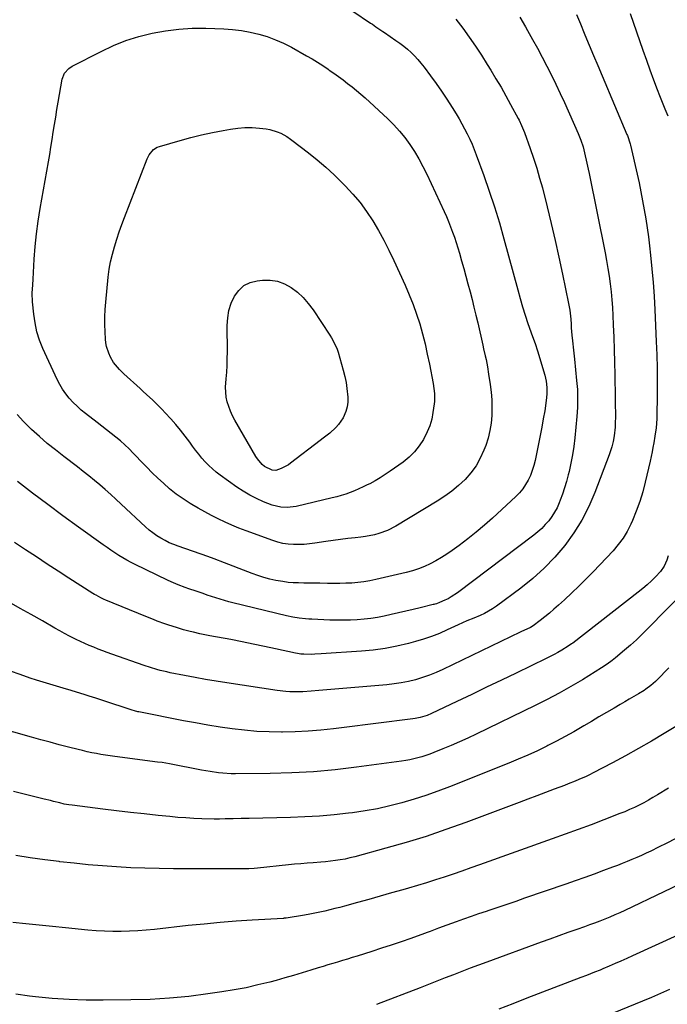
# Model space of a CAD drawing. Units: inches. Extents: x 1885574 to 1890291, y 459061 to 464425.
# Drawn here: x 1886917 to 1887265, y 460035 to 460564 of the extents above; entities that cross this region are included whole.
import ezdxf

# ---------------------------------------------------------------- set-up
doc = ezdxf.new("R2010")
doc.units = ezdxf.units.IN
doc.header["$MEASUREMENT"] = 0
doc.layers.add('7', color=7, linetype='Continuous')
doc.layers.add('8', color=7, linetype='Continuous')

msp = doc.modelspace()

# ---------------------------------------------------------------- linework, layer by layer
at = {"layer": '7', "color": 18}
for points in [[(1887095.89, 460568.19, 1862), (1887105.53, 460561.72, 1862), (1887106.47, 460561.09, 1862), (1887108.35, 460559.83, 1862), (1887112.11, 460557.3, 1862), (1887113.05, 460556.66, 1862), (1887119.08, 460552.48, 1862), (1887121.2, 460550.95, 1862), (1887123.27, 460549.35, 1862), (1887125.27, 460547.67, 1862), (1887127.22, 460545.93, 1862), (1887129.08, 460544.09, 1862), (1887130.88, 460542.2, 1862), (1887132.57, 460540.21, 1862), (1887134.19, 460538.15, 1862), (1887137.7, 460533.45, 1862), (1887140.72, 460529.3, 1862), (1887143.67, 460525.1, 1862), (1887146.5, 460520.82, 1862), (1887149.26, 460516.49, 1862), (1887151.43, 460512.99, 1862), (1887153.01, 460510.36, 1862), (1887154.54, 460507.69, 1862), (1887156, 460504.99, 1862), (1887157.42, 460502.26, 1862), (1887158.75, 460499.48, 1862), (1887160.01, 460496.68, 1862), (1887161.18, 460493.84, 1862), (1887162.28, 460490.97, 1862), (1887166.31, 460479.94, 1862), (1887169.27, 460471.51, 1862), (1887172.08, 460463.02, 1862), (1887174.68, 460454.47, 1862), (1887177.13, 460445.87, 1862), (1887184.58, 460418.41, 1862), (1887185.86, 460413.87, 1862), (1887187.19, 460409.36, 1862), (1887188.6, 460404.86, 1862), (1887190.06, 460400.39, 1862), (1887192.43, 460393.38, 1862), (1887193.85, 460389.58, 1862), (1887195.21, 460385.75, 1862), (1887199.1, 460372.7, 1862), (1887199.89, 460369.35, 1862), (1887200.26, 460365.94, 1862), (1887200.25, 460362.49, 1862), (1887199.89, 460359.07, 1862), (1887199.02, 460353.58, 1862), (1887198.28, 460349.14, 1862), (1887197.5, 460344.7, 1862), (1887196.65, 460340.28, 1862), (1887195.75, 460335.86, 1862), (1887193.83, 460326.75, 1862), (1887193.15, 460324.05, 1862), (1887192.34, 460321.4, 1862), (1887191.33, 460318.83, 1862), (1887190.18, 460316.29, 1862), (1887188.81, 460313.89, 1862), (1887187.28, 460311.6, 1862), (1887185.51, 460309.5, 1862), (1887183.58, 460307.52, 1862), (1887170.94, 460295.87, 1862), (1887166.63, 460292.03, 1862), (1887162.23, 460288.29, 1862), (1887157.71, 460284.71, 1862), (1887153.1, 460281.23, 1862), (1887149.35, 460278.5, 1862), (1887146.51, 460276.54, 1862), (1887143.6, 460274.68, 1862), (1887140.6, 460272.97, 1862), (1887137.54, 460271.37, 1862), (1887134.4, 460269.95, 1862), (1887131.2, 460268.67, 1862), (1887127.93, 460267.62, 1862), (1887124.6, 460266.71, 1862), (1887108.29, 460262.82, 1862), (1887105.1, 460262.15, 1862), (1887101.9, 460261.61, 1862), (1887098.66, 460261.25, 1862), (1887095.42, 460261.01, 1862), (1887092.16, 460260.89, 1862), (1887088.89, 460260.81, 1862), (1887085.63, 460260.79, 1862), (1887082.37, 460260.81, 1862), (1887078.22, 460260.87, 1862), (1887075.37, 460260.92, 1862), (1887072.52, 460260.96, 1862), (1887069.67, 460261, 1862), (1887066.82, 460261.04, 1862), (1887063.97, 460261.16, 1862), (1887061.14, 460261.38, 1862), (1887058.33, 460261.75, 1862), (1887054.58, 460262.42, 1862), (1887051.34, 460263.16, 1862), (1887048.13, 460264, 1862), (1887044.96, 460265.02, 1862), (1887041.83, 460266.14, 1862), (1887024.6, 460272.82, 1862), (1887023.8, 460273.13, 1862), (1887021.37, 460274.04, 1862), (1887018.12, 460275.21, 1862), (1887002.09, 460280.73, 1862), (1886999.7, 460281.64, 1862), (1886997.35, 460282.65, 1862), (1886995.06, 460283.8, 1862), (1886992.82, 460285.04, 1862), (1886990.66, 460286.42, 1862), (1886988.57, 460287.89, 1862), (1886986.58, 460289.49, 1862), (1886984.65, 460291.18, 1862), (1886971.53, 460303.42, 1862), (1886968.7, 460306.03, 1862), (1886965.85, 460308.61, 1862), (1886962.96, 460311.16, 1862), (1886960.06, 460313.68, 1862), (1886957.11, 460316.15, 1862), (1886954.14, 460318.59, 1862), (1886951.12, 460320.98, 1862), (1886948.07, 460323.33, 1862), (1886940.61, 460328.99, 1862), (1886936.17, 460332.46, 1862), (1886931.82, 460336.02, 1862), (1886927.57, 460339.71, 1862), (1886923.4, 460343.48, 1862), (1886922.63, 460344.2, 1862), (1886919.03, 460347.8, 1862), (1886915.6, 460351.54, 1862)], [(1887216.19, 460566.43, 1856), (1887218.23, 460561.34, 1856), (1887220.3, 460556.26, 1856), (1887220.66, 460555.39, 1856), (1887222.93, 460549.89, 1856), (1887225.22, 460544.39, 1856), (1887227.53, 460538.9, 1856), (1887229.86, 460533.41, 1856), (1887243.24, 460502, 1856), (1887243.53, 460501.3, 1856), (1887244.94, 460496.99, 1856), (1887245.12, 460496.26, 1856), (1887248.65, 460480.66, 1856), (1887249.7, 460475.87, 1856), (1887250.71, 460471.07, 1856), (1887251.65, 460466.26, 1856), (1887252.56, 460461.44, 1856), (1887253.37, 460456.6, 1856), (1887254.13, 460451.76, 1856), (1887254.78, 460446.9, 1856), (1887255.36, 460442.03, 1856), (1887255.9, 460437.13, 1856), (1887256.63, 460429.8, 1856), (1887257.27, 460422.46, 1856), (1887257.78, 460415.11, 1856), (1887258.2, 460407.76, 1856), (1887259.01, 460390.73, 1856), (1887259.29, 460383.54, 1856), (1887259.47, 460376.34, 1856), (1887259.51, 460369.15, 1856), (1887259.46, 460361.95, 1856), (1887259.27, 460350.67, 1856), (1887259.22, 460349.11, 1856), (1887258.9, 460344.45, 1856), (1887258.29, 460339.8, 1856), (1887257.68, 460336.37, 1856), (1887257.2, 460333.89, 1856), (1887256.71, 460331.42, 1856), (1887256.18, 460328.95, 1856), (1887255.64, 460326.48, 1856), (1887253.05, 460315.16, 1856), (1887251.69, 460309.91, 1856), (1887250.12, 460304.72, 1856), (1887248.26, 460299.64, 1856), (1887246.19, 460294.62, 1856), (1887245.29, 460292.6, 1856), (1887243.33, 460288.77, 1856), (1887241.13, 460285.09, 1856), (1887238.57, 460281.66, 1856), (1887235.77, 460278.39, 1856), (1887225.01, 460267.05, 1856), (1887221.26, 460263.19, 1856), (1887217.46, 460259.39, 1856), (1887213.57, 460255.67, 1856), (1887209.62, 460252.02, 1856), (1887206.4, 460249.1, 1856), (1887203.99, 460246.98, 1856), (1887201.55, 460244.9, 1856), (1887199.05, 460242.89, 1856), (1887196.52, 460240.92, 1856), (1887192.76, 460238.08, 1856), (1887191.35, 460237.14, 1856), (1887187.85, 460235.53, 1856), (1887186.62, 460235.03, 1856), (1887186.21, 460234.85, 1856), (1887185.81, 460234.66, 1856), (1887144.26, 460214.6, 1856), (1887140.69, 460212.99, 1856), (1887137.06, 460211.52, 1856), (1887133.36, 460210.24, 1856), (1887129.61, 460209.1, 1856), (1887125.81, 460208.16, 1856), (1887121.98, 460207.36, 1856), (1887118.11, 460206.78, 1856), (1887114.22, 460206.33, 1856), (1887094.84, 460204.66, 1856), (1887090.54, 460204.29, 1856), (1887086.24, 460203.92, 1856), (1887081.94, 460203.57, 1856), (1887077.64, 460203.21, 1856), (1887073.6, 460202.89, 1856), (1887069.03, 460202.62, 1856), (1887066.75, 460202.58, 1856), (1887062.18, 460202.65, 1856), (1887059.9, 460202.79, 1856), (1887055.36, 460203.31, 1856), (1887028.19, 460207.37, 1856), (1887022.5, 460208.26, 1856), (1887016.83, 460209.21, 1856), (1887011.17, 460210.23, 1856), (1887005.52, 460211.32, 1856), (1886997.8, 460212.85, 1856), (1886996.02, 460213.23, 1856), (1886992.49, 460214.08, 1856), (1886990.74, 460214.55, 1856), (1886987.26, 460215.6, 1856), (1886983.81, 460216.75, 1856), (1886966.43, 460222.88, 1856), (1886964, 460223.75, 1856), (1886961.56, 460224.65, 1856), (1886959.14, 460225.56, 1856), (1886956.73, 460226.5, 1856), (1886954.33, 460227.47, 1856), (1886951.95, 460228.49, 1856), (1886949.6, 460229.58, 1856), (1886947.27, 460230.7, 1856), (1886943.78, 460232.47, 1856), (1886941.1, 460233.88, 1856), (1886938.45, 460235.33, 1856), (1886935.81, 460236.82, 1856), (1886929.16, 460240.63, 1856), (1886923.21, 460244.03, 1856), (1886917.24, 460247.41, 1856), (1886911.25, 460250.76, 1856)], [(1887185.73, 460565.02, 1858), (1887188.69, 460559.8, 1858), (1887189.83, 460557.77, 1858), (1887192.48, 460553.02, 1858), (1887195.09, 460548.25, 1858), (1887197.65, 460543.45, 1858), (1887200.18, 460538.64, 1858), (1887202.64, 460533.79, 1858), (1887205.04, 460528.91, 1858), (1887207.35, 460523.99, 1858), (1887209.61, 460519.04, 1858), (1887217, 460502.4, 1858), (1887218.42, 460498.88, 1858), (1887219.62, 460495.28, 1858), (1887220.83, 460490.53, 1858), (1887221.39, 460488.14, 1858), (1887222.45, 460483.35, 1858), (1887222.94, 460480.95, 1858), (1887231.46, 460438.37, 1858), (1887232.24, 460434.2, 1858), (1887232.97, 460430.02, 1858), (1887233.62, 460425.82, 1858), (1887234.2, 460421.62, 1858), (1887234.69, 460417.4, 1858), (1887235.1, 460413.18, 1858), (1887235.4, 460408.95, 1858), (1887235.63, 460404.71, 1858), (1887235.84, 460399.74, 1858), (1887236.09, 460393.01, 1858), (1887236.32, 460386.28, 1858), (1887236.5, 460379.55, 1858), (1887236.65, 460372.81, 1858), (1887236.9, 460360.24, 1858), (1887236.94, 460358.31, 1858), (1887236.98, 460356.37, 1858), (1887237.08, 460352.49, 1858), (1887237.09, 460350.56, 1858), (1887236.96, 460346.69, 1858), (1887236.81, 460344.76, 1858), (1887236.31, 460340.04, 1858), (1887235.82, 460337.06, 1858), (1887235.11, 460334.13, 1858), (1887233.71, 460329.83, 1858), (1887226.03, 460309.72, 1858), (1887222.74, 460302.16, 1858), (1887219.02, 460294.85, 1858), (1887214.65, 460287.9, 1858), (1887209.85, 460281.2, 1858), (1887204.49, 460274.93, 1858), (1887198.82, 460268.97, 1858), (1887192.68, 460263.5, 1858), (1887186.24, 460258.33, 1858), (1887173.11, 460248.66, 1858), (1887171.02, 460247.22, 1858), (1887168.88, 460245.89, 1858), (1887166.64, 460244.71, 1858), (1887164.35, 460243.62, 1858), (1887160.88, 460242.12, 1858), (1887157.28, 460240.63, 1858), (1887154.89, 460239.63, 1858), (1887152.53, 460238.55, 1858), (1887146.66, 460235.79, 1858), (1887142.51, 460233.97, 1858), (1887138.3, 460232.3, 1858), (1887134.01, 460230.85, 1858), (1887129.67, 460229.56, 1858), (1887125.94, 460228.56, 1858), (1887119.66, 460227.07, 1858), (1887113.34, 460225.83, 1858), (1887106.96, 460224.96, 1858), (1887100.54, 460224.34, 1858), (1887078.97, 460222.89, 1858), (1887075.5, 460222.73, 1858), (1887073.76, 460222.7, 1858), (1887069.7, 460222.75, 1858), (1887067.98, 460222.85, 1858), (1887066.26, 460223.1, 1858), (1887065.13, 460223.32, 1858), (1887054.36, 460225.7, 1858), (1887048.41, 460226.99, 1858), (1887042.45, 460228.24, 1858), (1887036.48, 460229.43, 1858), (1887030.49, 460230.59, 1858), (1887019.17, 460232.72, 1858), (1887015.61, 460233.42, 1858), (1887013.84, 460233.78, 1858), (1887010.3, 460234.56, 1858), (1887008.54, 460234.99, 1858), (1887005.05, 460235.95, 1858), (1887001.17, 460237.11, 1858), (1886997.01, 460238.42, 1858), (1886994.94, 460239.12, 1858), (1886990.84, 460240.61, 1858), (1886988.8, 460241.38, 1858), (1886984.74, 460242.99, 1858), (1886963.25, 460251.81, 1858), (1886962.35, 460252.2, 1858), (1886960.57, 460253.02, 1858), (1886957.98, 460254.4, 1858), (1886957.14, 460254.9, 1858), (1886956.31, 460255.41, 1858), (1886943.45, 460263.63, 1858), (1886937.59, 460267.4, 1858), (1886931.74, 460271.2, 1858), (1886925.92, 460275.02, 1858), (1886920.11, 460278.87, 1858), (1886914.25, 460282.78, 1858)], [(1887244.96, 460566.91, 1854), (1887251.8, 460547.19, 1854), (1887253.67, 460541.9, 1854), (1887255.57, 460536.61, 1854), (1887257.53, 460531.35, 1854), (1887259.52, 460526.1, 1854), (1887260.74, 460522.95, 1854), (1887262.17, 460519.29, 1854), (1887263.63, 460515.64, 1854), (1887265.11, 460512.01, 1854)], [(1887147.4, 460455.12, 1864), (1887148.51, 460452.34, 1864), (1887149.56, 460449.54, 1864), (1887150.55, 460446.72, 1864), (1887151.5, 460443.89, 1864), (1887152.39, 460441.03, 1864), (1887153.23, 460438.16, 1864), (1887154.38, 460434.13, 1864), (1887155.54, 460429.98, 1864), (1887156.69, 460425.83, 1864), (1887157.81, 460421.67, 1864), (1887158.92, 460417.5, 1864), (1887160, 460413.33, 1864), (1887161.05, 460409.15, 1864), (1887162.06, 460404.96, 1864), (1887163.04, 460400.77, 1864), (1887165.79, 460388.8, 1864), (1887166.23, 460386.86, 1864), (1887167.09, 460382.99, 1864), (1887167.51, 460381.04, 1864), (1887168.28, 460377.15, 1864), (1887168.93, 460373.23, 1864), (1887169.76, 460367.58, 1864), (1887170.25, 460363.46, 1864), (1887170.58, 460359.33, 1864), (1887170.68, 460355.2, 1864), (1887170.61, 460351.05, 1864), (1887170.23, 460346.94, 1864), (1887169.6, 460342.88, 1864), (1887168.6, 460338.89, 1864), (1887167.34, 460334.96, 1864), (1887166.35, 460332.33, 1864), (1887164.42, 460328.03, 1864), (1887162.15, 460323.94, 1864), (1887159.38, 460320.19, 1864), (1887156.27, 460316.65, 1864), (1887152.78, 460313.41, 1864), (1887149.16, 460310.36, 1864), (1887145.32, 460307.58, 1864), (1887141.34, 460304.98, 1864), (1887118.99, 460291.55, 1864), (1887114.62, 460289.27, 1864), (1887109.99, 460287.56, 1864), (1887107.6, 460286.92, 1864), (1887102.76, 460285.94, 1864), (1887100.31, 460285.61, 1864), (1887097.27, 460285.29, 1864), (1887093.28, 460284.84, 1864), (1887089.3, 460284.36, 1864), (1887085.33, 460283.82, 1864), (1887081.36, 460283.25, 1864), (1887075.61, 460282.39, 1864), (1887072.74, 460282.04, 1864), (1887069.87, 460281.78, 1864), (1887066.99, 460281.68, 1864), (1887064.11, 460281.67, 1864), (1887061.24, 460281.88, 1864), (1887058.42, 460282.28, 1864), (1887055.64, 460282.95, 1864), (1887052.9, 460283.81, 1864), (1887038.57, 460289.09, 1864), (1887034.78, 460290.55, 1864), (1887031.03, 460292.1, 1864), (1887027.33, 460293.77, 1864), (1887023.67, 460295.52, 1864), (1887020.05, 460297.36, 1864), (1887016.46, 460299.26, 1864), (1887012.91, 460301.23, 1864), (1887009.38, 460303.25, 1864), (1887008.56, 460303.73, 1864), (1887004.74, 460306.15, 1864), (1887001.05, 460308.74, 1864), (1886997.54, 460311.57, 1864), (1886994.15, 460314.57, 1864), (1886991.26, 460317.32, 1864), (1886988.22, 460320.25, 1864), (1886985.22, 460323.22, 1864), (1886982.27, 460326.24, 1864), (1886979.36, 460329.29, 1864), (1886977.93, 460330.83, 1864), (1886975.71, 460333.09, 1864), (1886973.44, 460335.29, 1864), (1886971.06, 460337.39, 1864), (1886968.63, 460339.42, 1864), (1886966.14, 460341.39, 1864), (1886963.65, 460343.35, 1864), (1886961.14, 460345.3, 1864), (1886958.63, 460347.24, 1864), (1886952.37, 460352.04, 1864), (1886950.04, 460353.94, 1864), (1886947.79, 460355.94, 1864), (1886945.66, 460358.06, 1864), (1886943.61, 460360.27, 1864), (1886941.73, 460362.62, 1864), (1886940, 460365.07, 1864), (1886938.48, 460367.65, 1864), (1886937.11, 460370.32, 1864), (1886929.47, 460386.98, 1864), (1886927.68, 460391.45, 1864), (1886926.21, 460396, 1864), (1886925.21, 460400.68, 1864), (1886924.51, 460405.45, 1864), (1886923.89, 460412.04, 1864), (1886923.73, 460416.63, 1864), (1886923.98, 460421.22, 1864), (1886924.17, 460424.29, 1864), (1886924.83, 460434.91, 1864), (1886925.37, 460441.74, 1864), (1886926.06, 460448.56, 1864), (1886926.98, 460455.34, 1864), (1886928.05, 460462.11, 1864), (1886932.43, 460487.15, 1864), (1886933.12, 460491.17, 1864), (1886933.79, 460495.19, 1864), (1886934.42, 460499.21, 1864), (1886935.04, 460503.24, 1864), (1886935.66, 460507.27, 1864), (1886936.3, 460511.29, 1864), (1886936.97, 460515.31, 1864), (1886937.67, 460519.32, 1864), (1886939.86, 460531.64, 1864), (1886941.07, 460534.78, 1864), (1886943.3, 460537.33, 1864), (1886945.2, 460538.58, 1864), (1886960.74, 460546.57, 1864), (1886967.35, 460549.65, 1864), (1886974.08, 460552.36, 1864), (1886981.01, 460554.54, 1864), (1886988.07, 460556.36, 1864), (1886995.25, 460557.64, 1864), (1887002.46, 460558.56, 1864), (1887009.72, 460558.94, 1864), (1887017.01, 460558.97, 1864), (1887026.63, 460558.66, 1864), (1887031.37, 460558.34, 1864), (1887036.09, 460557.8, 1864), (1887040.75, 460556.94, 1864), (1887045.39, 460555.87, 1864), (1887049.93, 460554.47, 1864), (1887054.38, 460552.85, 1864), (1887058.71, 460550.91, 1864), (1887062.95, 460548.76, 1864), (1887071.1, 460544.23, 1864), (1887074.06, 460542.53, 1864), (1887076.99, 460540.76, 1864), (1887079.85, 460538.9, 1864), (1887082.68, 460536.97, 1864), (1887083.28, 460536.55, 1864), (1887085.77, 460534.78, 1864), (1887088.25, 460533, 1864), (1887090.71, 460531.19, 1864), (1887093.15, 460529.36, 1864), (1887095.56, 460527.49, 1864), (1887097.93, 460525.57, 1864), (1887100.25, 460523.59, 1864), (1887102.52, 460521.55, 1864), (1887114.75, 460510.32, 1864), (1887118, 460507.11, 1864), (1887121.09, 460503.77, 1864), (1887123.94, 460500.22, 1864), (1887126.64, 460496.54, 1864), (1887129.12, 460492.7, 1864), (1887131.47, 460488.78, 1864), (1887133.63, 460484.75, 1864), (1887135.66, 460480.66, 1864), (1887145, 460460.6, 1864), (1887146.23, 460457.87, 1864), (1887147.4, 460455.12, 1864)], [(1887081.45, 460484.37, 1866), (1887085.91, 460480.27, 1866), (1887090.26, 460476.04, 1866), (1887091.91, 460474.36, 1866), (1887095.97, 460469.94, 1866), (1887099.81, 460465.36, 1866), (1887103.33, 460460.52, 1866), (1887106.63, 460455.51, 1866), (1887109.68, 460450.33, 1866), (1887112.6, 460445.08, 1866), (1887115.33, 460439.73, 1866), (1887117.94, 460434.31, 1866), (1887124.09, 460420.94, 1866), (1887126.3, 460415.84, 1866), (1887128.36, 460410.69, 1866), (1887130.19, 460405.44, 1866), (1887131.88, 460400.15, 1866), (1887133.37, 460394.79, 1866), (1887134.75, 460389.4, 1866), (1887135.98, 460383.98, 1866), (1887137.1, 460378.53, 1866), (1887139.06, 460368.26, 1866), (1887139.51, 460365.51, 1866), (1887139.8, 460362.74, 1866), (1887139.78, 460358.58, 1866), (1887139.64, 460357.19, 1866), (1887139.01, 460352.62, 1866), (1887138.31, 460349.02, 1866), (1887137.33, 460345.51, 1866), (1887135.96, 460342.14, 1866), (1887133.88, 460338.07, 1866), (1887131.61, 460334.65, 1866), (1887129.08, 460331.46, 1866), (1887126.16, 460328.61, 1866), (1887122.99, 460326.01, 1866), (1887116.08, 460321.05, 1866), (1887113.41, 460319.22, 1866), (1887110.68, 460317.48, 1866), (1887107.88, 460315.88, 1866), (1887105.02, 460314.36, 1866), (1887103.74, 460313.72, 1866), (1887101.47, 460312.62, 1866), (1887099.17, 460311.57, 1866), (1887096.85, 460310.58, 1866), (1887094.5, 460309.65, 1866), (1887092.13, 460308.79, 1866), (1887089.73, 460308, 1866), (1887087.31, 460307.32, 1866), (1887084.86, 460306.69, 1866), (1887065.48, 460302.18, 1866), (1887060.61, 460301.55, 1866), (1887057.33, 460301.68, 1866), (1887052.59, 460302.86, 1866), (1887047.97, 460304.68, 1866), (1887044.2, 460306.33, 1866), (1887040.53, 460308.16, 1866), (1887036.99, 460310.26, 1866), (1887033.56, 460312.53, 1866), (1887024.69, 460318.87, 1866), (1887022.54, 460320.52, 1866), (1887020.47, 460322.26, 1866), (1887018.52, 460324.13, 1866), (1887016.66, 460326.1, 1866), (1887014.88, 460328.15, 1866), (1887013.15, 460330.24, 1866), (1887011.48, 460332.38, 1866), (1887009.85, 460334.56, 1866), (1887008.3, 460336.69, 1866), (1887005.87, 460339.92, 1866), (1887003.38, 460343.09, 1866), (1887000.8, 460346.19, 1866), (1886998.14, 460349.23, 1866), (1886995.19, 460352.5, 1866), (1886993.6, 460354.22, 1866), (1886991.97, 460355.91, 1866), (1886988.57, 460359.14, 1866), (1886985.09, 460362.29, 1866), (1886983.35, 460363.86, 1866), (1886981.61, 460365.44, 1866), (1886972.86, 460373.41, 1866), (1886970.52, 460375.71, 1866), (1886967.38, 460379.48, 1866), (1886965.73, 460382.27, 1866), (1886964.8, 460384.38, 1866), (1886963.64, 460388.13, 1866), (1886963.31, 460390.06, 1866), (1886963.09, 460392.01, 1866), (1886962.84, 460395.99, 1866), (1886962.7, 460399.95, 1866), (1886962.68, 460403.9, 1866), (1886962.86, 460407.86, 1866), (1886963.17, 460411.81, 1866), (1886964.59, 460425.37, 1866), (1886965.13, 460429.5, 1866), (1886965.84, 460433.59, 1866), (1886966.77, 460437.64, 1866), (1886967.86, 460441.65, 1866), (1886969.11, 460445.63, 1866), (1886970.42, 460449.59, 1866), (1886971.82, 460453.51, 1866), (1886973.28, 460457.42, 1866), (1886985.45, 460488.76, 1866), (1886986.54, 460490.96, 1866), (1886988.9, 460493.77, 1866), (1886990.92, 460495.04, 1866), (1886992.06, 460495.48, 1866), (1887003.23, 460498.69, 1866), (1887008.95, 460500.24, 1866), (1887014.71, 460501.67, 1866), (1887020.5, 460502.93, 1866), (1887026.32, 460504.06, 1866), (1887030.3, 460504.78, 1866), (1887034.16, 460505.3, 1866), (1887038.02, 460505.61, 1866), (1887041.9, 460505.59, 1866), (1887045.78, 460505.35, 1866), (1887049.39, 460504.98, 1866), (1887051.44, 460504.64, 1866), (1887055.36, 460503.43, 1866), (1887057.25, 460502.55, 1866), (1887060.51, 460500.77, 1866), (1887062.42, 460499.41, 1866), (1887063.17, 460498.84, 1866), (1887072.08, 460492.05, 1866), (1887076.82, 460488.27, 1866), (1887081.45, 460484.37, 1866)], [(1887055.54, 460423.2, 1868), (1887059.28, 460421.79, 1868), (1887062.89, 460419.82, 1868), (1887066.2, 460417.2, 1868), (1887069.28, 460414.36, 1868), (1887072.03, 460411.19, 1868), (1887074.56, 460407.81, 1868), (1887083.65, 460394.1, 1868), (1887084.54, 460392.66, 1868), (1887086.13, 460389.68, 1868), (1887087.46, 460386.56, 1868), (1887088.04, 460384.97, 1868), (1887089.05, 460381.73, 1868), (1887090.85, 460375.26, 1868), (1887091.64, 460372.01, 1868), (1887092.31, 460368.73, 1868), (1887092.78, 460365.43, 1868), (1887093.21, 460360.8, 1868), (1887093.18, 460358.15, 1868), (1887092.87, 460355.56, 1868), (1887092.14, 460353.05, 1868), (1887090.68, 460349.72, 1868), (1887088.31, 460346.07, 1868), (1887086.85, 460344.47, 1868), (1887083.54, 460341.58, 1868), (1887080.08, 460338.83, 1868), (1887078.33, 460337.48, 1868), (1887062.53, 460325.38, 1868), (1887061.32, 460324.53, 1868), (1887057.38, 460322.49, 1868), (1887054.59, 460321.5, 1868), (1887052.63, 460321.64, 1868), (1887048.56, 460323.67, 1868), (1887047.28, 460324.76, 1868), (1887044.65, 460327.78, 1868), (1887043.93, 460328.9, 1868), (1887032.57, 460348.44, 1868), (1887031.32, 460350.81, 1868), (1887030.21, 460353.24, 1868), (1887029.3, 460355.74, 1868), (1887028.52, 460358.31, 1868), (1887027.99, 460360.92, 1868), (1887027.64, 460363.55, 1868), (1887027.58, 460366.2, 1868), (1887027.89, 460370.7, 1868), (1887028.19, 460374.3, 1868), (1887028.42, 460377.9, 1868), (1887028.52, 460381.5, 1868), (1887028.55, 460385.11, 1868), (1887028.44, 460399.3, 1868), (1887028.71, 460403.4, 1868), (1887029.38, 460407.41, 1868), (1887030.64, 460411.28, 1868), (1887032.29, 460415.05, 1868), (1887034.62, 460418.19, 1868), (1887037.37, 460420.73, 1868), (1887040.73, 460422.37, 1868), (1887044.51, 460423.4, 1868), (1887047.46, 460423.74, 1868), (1887051.57, 460423.76, 1868), (1887055.54, 460423.2, 1868)], [(1887265.43, 460275.64, 1854), (1887264.74, 460273.34, 1854), (1887263.3, 460270.04, 1854), (1887261.19, 460267.17, 1854), (1887258.55, 460264.42, 1854), (1887256.36, 460262.22, 1854), (1887254.1, 460260.09, 1854), (1887251.75, 460258.07, 1854), (1887249.34, 460256.11, 1854), (1887214.1, 460228.77, 1854), (1887213.49, 460228.31, 1854), (1887211.61, 460227.01, 1854), (1887208.18, 460224.95, 1854), (1887206.13, 460223.75, 1854), (1887204.05, 460222.59, 1854), (1887199.81, 460220.42, 1854), (1887183.73, 460212.66, 1854), (1887175.77, 460208.83, 1854), (1887167.81, 460205, 1854), (1887159.83, 460201.19, 1854), (1887151.85, 460197.39, 1854), (1887138.26, 460190.94, 1854), (1887135.85, 460189.91, 1854), (1887132.1, 460188.77, 1854), (1887129.53, 460188.25, 1854), (1887128.24, 460188.05, 1854), (1887125.25, 460187.68, 1854), (1887122.45, 460187.33, 1854), (1887119.65, 460186.97, 1854), (1887116.86, 460186.62, 1854), (1887114.06, 460186.27, 1854), (1887085.64, 460182.72, 1854), (1887078.78, 460181.98, 1854), (1887071.91, 460181.42, 1854), (1887065.03, 460181.1, 1854), (1887058.14, 460180.95, 1854), (1887057.61, 460180.94, 1854), (1887050.98, 460181.06, 1854), (1887044.36, 460181.35, 1854), (1887037.76, 460181.93, 1854), (1887031.17, 460182.69, 1854), (1887024.6, 460183.65, 1854), (1887018.05, 460184.69, 1854), (1887011.51, 460185.84, 1854), (1887004.99, 460187.07, 1854), (1886981.02, 460191.78, 1854), (1886980.42, 460191.91, 1854), (1886978.64, 460192.34, 1854), (1886977.46, 460192.68, 1854), (1886976.88, 460192.86, 1854), (1886976.3, 460193.05, 1854), (1886962.76, 460197.52, 1854), (1886961.12, 460198.06, 1854), (1886957.85, 460199.12, 1854), (1886954.32, 460200.26, 1854), (1886951.56, 460201.14, 1854), (1886947.42, 460202.44, 1854), (1886944.64, 460203.26, 1854), (1886940.26, 460204.51, 1854), (1886936.68, 460205.55, 1854), (1886933.1, 460206.62, 1854), (1886929.54, 460207.72, 1854), (1886925.99, 460208.85, 1854), (1886922.51, 460209.98, 1854), (1886917.25, 460211.79, 1854), (1886912.05, 460213.72, 1854)], [(1887274.74, 460257.21, 1852), (1887254.4, 460236.52, 1852), (1887251.36, 460233.52, 1852), (1887248.27, 460230.57, 1852), (1887245.09, 460227.71, 1852), (1887241.85, 460224.91, 1852), (1887237.06, 460220.88, 1852), (1887235.28, 460219.43, 1852), (1887232.52, 460217.37, 1852), (1887229.64, 460215.48, 1852), (1887219.29, 460209.08, 1852), (1887213.08, 460205.38, 1852), (1887206.81, 460201.81, 1852), (1887200.42, 460198.43, 1852), (1887193.97, 460195.18, 1852), (1887162.22, 460179.78, 1852), (1887157.8, 460177.7, 1852), (1887153.35, 460175.68, 1852), (1887148.87, 460173.75, 1852), (1887144.35, 460171.88, 1852), (1887139.46, 460169.92, 1852), (1887137.36, 460169.11, 1852), (1887133.11, 460167.68, 1852), (1887130.95, 460167.05, 1852), (1887126.59, 460166, 1852), (1887124.38, 460165.6, 1852), (1887122.16, 460165.26, 1852), (1887097.99, 460162.04, 1852), (1887086.44, 460160.72, 1852), (1887074.86, 460159.68, 1852), (1887063.26, 460159.08, 1852), (1887051.63, 460158.76, 1852), (1887032.94, 460158.59, 1852), (1887030.65, 460158.61, 1852), (1887026.08, 460158.87, 1852), (1887023.8, 460159.1, 1852), (1887019.25, 460159.74, 1852), (1887016.99, 460160.12, 1852), (1887014.73, 460160.53, 1852), (1886997.46, 460163.84, 1852), (1886993.43, 460164.53, 1852), (1886991, 460164.87, 1852), (1886968.12, 460167.79, 1852), (1886965.63, 460168.13, 1852), (1886963.14, 460168.5, 1852), (1886960.65, 460168.92, 1852), (1886958.17, 460169.38, 1852), (1886955.7, 460169.87, 1852), (1886953.24, 460170.4, 1852), (1886950.79, 460170.97, 1852), (1886948.34, 460171.57, 1852), (1886943.25, 460172.86, 1852), (1886938.26, 460174.15, 1852), (1886933.29, 460175.47, 1852), (1886928.32, 460176.82, 1852), (1886923.36, 460178.2, 1852), (1886878.19, 460190.94, 1852)], [(1887280.17, 460190.33, 1848), (1887263.21, 460180.12, 1848), (1887256.34, 460176.07, 1848), (1887249.43, 460172.1, 1848), (1887242.45, 460168.24, 1848), (1887235.43, 460164.47, 1848), (1887225.04, 460159, 1848), (1887223.16, 460158.05, 1848), (1887221.27, 460157.13, 1848), (1887217.42, 460155.43, 1848), (1887215.47, 460154.63, 1848), (1887211.56, 460153.07, 1848), (1887209.6, 460152.31, 1848), (1887204.15, 460150.22, 1848), (1887199.45, 460148.43, 1848), (1887194.76, 460146.65, 1848), (1887190.06, 460144.88, 1848), (1887185.35, 460143.11, 1848), (1887156.63, 460132.37, 1848), (1887146, 460128.56, 1848), (1887135.31, 460124.95, 1848), (1887124.52, 460121.63, 1848), (1887113.66, 460118.52, 1848), (1887096.97, 460113.97, 1848), (1887094.41, 460113.33, 1848), (1887091.83, 460112.76, 1848), (1887089.23, 460112.29, 1848), (1887086.61, 460111.9, 1848), (1887083.98, 460111.58, 1848), (1887081.35, 460111.3, 1848), (1887078.72, 460111.07, 1848), (1887074.69, 460110.78, 1848), (1887071.36, 460110.53, 1848), (1887068.03, 460110.26, 1848), (1887064.7, 460109.95, 1848), (1887061.37, 460109.62, 1848), (1887044.77, 460107.82, 1848), (1887043, 460107.65, 1848), (1887040.04, 460107.51, 1848), (1886999.54, 460107.54, 1848), (1886991.9, 460107.62, 1848), (1886984.26, 460107.8, 1848), (1886976.63, 460108.11, 1848), (1886969, 460108.53, 1848), (1886961.38, 460109.08, 1848), (1886953.76, 460109.71, 1848), (1886946.16, 460110.48, 1848), (1886938.57, 460111.32, 1848), (1886938.17, 460111.37, 1848), (1886930.4, 460112.36, 1848), (1886922.63, 460113.42, 1848), (1886914.88, 460114.58, 1848)], [(1887265.61, 460150.86, 1846), (1887259.6, 460147.18, 1846), (1887257.17, 460145.74, 1846), (1887254.72, 460144.34, 1846), (1887252.24, 460143, 1846), (1887249.74, 460141.7, 1846), (1887247.2, 460140.47, 1846), (1887244.64, 460139.3, 1846), (1887242.05, 460138.2, 1846), (1887239.43, 460137.14, 1846), (1887230.85, 460133.84, 1846), (1887223.92, 460131.2, 1846), (1887216.98, 460128.6, 1846), (1887210.02, 460126.05, 1846), (1887203.04, 460123.53, 1846), (1887164.02, 460109.61, 1846), (1887159.3, 460107.95, 1846), (1887154.57, 460106.3, 1846), (1887149.83, 460104.69, 1846), (1887145.08, 460103.09, 1846), (1887140.31, 460101.55, 1846), (1887135.54, 460100.04, 1846), (1887130.74, 460098.59, 1846), (1887125.94, 460097.18, 1846), (1887122.84, 460096.29, 1846), (1887116.75, 460094.55, 1846), (1887110.66, 460092.83, 1846), (1887104.56, 460091.12, 1846), (1887098.46, 460089.42, 1846), (1887091.56, 460087.52, 1846), (1887088.9, 460086.8, 1846), (1887086.23, 460086.11, 1846), (1887083.56, 460085.44, 1846), (1887080.88, 460084.8, 1846), (1887078.19, 460084.2, 1846), (1887075.49, 460083.64, 1846), (1887072.78, 460083.13, 1846), (1887070.07, 460082.67, 1846), (1887060.21, 460081.06, 1846), (1887060.01, 460081.03, 1846), (1887059.43, 460080.97, 1846), (1887058.85, 460080.92, 1846), (1887058.65, 460080.91, 1846), (1887041.85, 460079.89, 1846), (1887033.26, 460079.31, 1846), (1887024.68, 460078.64, 1846), (1887016.11, 460077.85, 1846), (1887007.54, 460076.98, 1846), (1886989.39, 460075, 1846), (1886984.92, 460074.58, 1846), (1886980.44, 460074.24, 1846), (1886975.95, 460074.02, 1846), (1886971.46, 460073.89, 1846), (1886966.97, 460073.9, 1846), (1886962.48, 460074.02, 1846), (1886958, 460074.28, 1846), (1886953.52, 460074.64, 1846), (1886941.66, 460075.81, 1846), (1886934.55, 460076.51, 1846), (1886927.43, 460077.24, 1846), (1886920.32, 460077.98, 1846), (1886913.21, 460078.74, 1846)], [(1887269.17, 460123.67, 1844), (1887264.67, 460121.33, 1844), (1887260.15, 460119.06, 1844), (1887256.06, 460117.06, 1844), (1887253.54, 460115.86, 1844), (1887251.01, 460114.69, 1844), (1887248.46, 460113.56, 1844), (1887245.89, 460112.45, 1844), (1887243.31, 460111.39, 1844), (1887240.72, 460110.34, 1844), (1887238.12, 460109.33, 1844), (1887235.51, 460108.34, 1844), (1887230.65, 460106.52, 1844), (1887225.6, 460104.65, 1844), (1887220.54, 460102.81, 1844), (1887215.46, 460101.02, 1844), (1887210.37, 460099.25, 1844), (1887188.25, 460091.67, 1844), (1887183.46, 460090.03, 1844), (1887178.66, 460088.4, 1844), (1887173.85, 460086.78, 1844), (1887169.04, 460085.17, 1844), (1887167.51, 460084.66, 1844), (1887163.47, 460083.29, 1844), (1887159.45, 460081.91, 1844), (1887155.43, 460080.49, 1844), (1887151.42, 460079.06, 1844), (1887146.42, 460077.26, 1844), (1887141.91, 460075.59, 1844), (1887137.42, 460073.9, 1844), (1887135.92, 460073.35, 1844), (1887134.41, 460072.8, 1844), (1887127.05, 460070.16, 1844), (1887121.85, 460068.33, 1844), (1887116.63, 460066.54, 1844), (1887111.4, 460064.82, 1844), (1887106.15, 460063.14, 1844), (1887098.21, 460060.64, 1844), (1887095.6, 460059.83, 1844), (1887093, 460059.03, 1844), (1887090.39, 460058.23, 1844), (1887087.78, 460057.45, 1844), (1887085.17, 460056.66, 1844), (1887082.56, 460055.87, 1844), (1887079.95, 460055.07, 1844), (1887077.35, 460054.26, 1844), (1887073.31, 460053, 1844), (1887068.68, 460051.58, 1844), (1887064.04, 460050.2, 1844), (1887059.38, 460048.88, 1844), (1887054.71, 460047.6, 1844), (1887051.36, 460046.7, 1844), (1887044.98, 460045.11, 1844), (1887038.58, 460043.67, 1844), (1887032.12, 460042.46, 1844), (1887025.64, 460041.4, 1844), (1887018.07, 460040.3, 1844), (1887007.76, 460039.01, 1844), (1886997.42, 460038, 1844), (1886987.06, 460037.39, 1844), (1886976.68, 460037.06, 1844), (1886961.8, 460036.88, 1844), (1886952.69, 460036.95, 1844), (1886943.58, 460037.24, 1844), (1886934.49, 460037.89, 1844), (1886925.41, 460038.77, 1844), (1886922.3, 460039.13, 1844), (1886914.81, 460040.12, 1844)], [(1887283.98, 460105.14, 1842), (1887242.04, 460085.18, 1842), (1887239.39, 460083.95, 1842), (1887236.72, 460082.75, 1842), (1887234.03, 460081.6, 1842), (1887231.32, 460080.48, 1842), (1887228.6, 460079.4, 1842), (1887225.86, 460078.35, 1842), (1887223.11, 460077.34, 1842), (1887220.36, 460076.36, 1842), (1887216.27, 460074.93, 1842), (1887211.47, 460073.24, 1842), (1887206.67, 460071.54, 1842), (1887201.88, 460069.81, 1842), (1887197.09, 460068.07, 1842), (1887168.01, 460057.43, 1842), (1887163.5, 460055.77, 1842), (1887158.99, 460054.08, 1842), (1887154.5, 460052.37, 1842), (1887150.01, 460050.64, 1842), (1887145.53, 460048.9, 1842), (1887141.05, 460047.16, 1842), (1887136.57, 460045.41, 1842), (1887132.09, 460043.67, 1842), (1887108.72, 460034.57, 1842)], [(1887266.13, 460042.61, 1838), (1887261.28, 460040.49, 1838), (1887256.41, 460038.42, 1838), (1887251.52, 460036.39, 1838), (1887231.83, 460028.35, 1838)]]:
    msp.add_polyline3d(points, dxfattribs=at)
at = {"layer": '8', "color": 18}
for points in [[(1887151.34, 460563.89, 1860), (1887155, 460558.96, 1860), (1887158.43, 460554.2, 1860), (1887161.79, 460549.39, 1860), (1887165.02, 460544.5, 1860), (1887168.18, 460539.55, 1860), (1887170.11, 460536.45, 1860), (1887172.87, 460531.9, 1860), (1887175.58, 460527.32, 1860), (1887178.19, 460522.69, 1860), (1887180.75, 460518.02, 1860), (1887184.81, 460510.43, 1860), (1887185.28, 460509.53, 1860), (1887186.63, 460506.78, 1860), (1887188.18, 460503, 1860), (1887191.26, 460494.45, 1860), (1887193.07, 460489.19, 1860), (1887194.78, 460483.89, 1860), (1887196.33, 460478.55, 1860), (1887197.77, 460473.18, 1860), (1887200.32, 460463.1, 1860), (1887202.54, 460454.09, 1860), (1887204.68, 460445.07, 1860), (1887206.7, 460436.02, 1860), (1887208.64, 460426.95, 1860), (1887211.91, 460411.18, 1860), (1887212.56, 460407.56, 1860), (1887213.1, 460402.68, 1860), (1887213.23, 460399.99, 1860), (1887213.33, 460398.04, 1860), (1887213.62, 460394.14, 1860), (1887213.93, 460391.12, 1860), (1887214.47, 460386.16, 1860), (1887215, 460381.2, 1860), (1887216.21, 460369.75, 1860), (1887216.57, 460364.93, 1860), (1887216.74, 460360.11, 1860), (1887216.61, 460355.29, 1860), (1887216.29, 460350.47, 1860), (1887215.16, 460338.93, 1860), (1887214.62, 460334.41, 1860), (1887213.95, 460329.9, 1860), (1887213.09, 460325.42, 1860), (1887212.1, 460320.97, 1860), (1887211.62, 460319.04, 1860), (1887210.71, 460315.59, 1860), (1887209.7, 460312.17, 1860), (1887208.56, 460308.79, 1860), (1887207.34, 460305.44, 1860), (1887206.78, 460304.01, 1860), (1887205.65, 460301.46, 1860), (1887204.38, 460299.01, 1860), (1887202.87, 460296.69, 1860), (1887201.21, 460294.46, 1860), (1887199.37, 460292.36, 1860), (1887197.44, 460290.37, 1860), (1887195.37, 460288.51, 1860), (1887193.2, 460286.75, 1860), (1887152.16, 460255.73, 1860), (1887148.87, 460253.53, 1860), (1887147.14, 460252.59, 1860), (1887145.35, 460251.72, 1860), (1887142.54, 460250.47, 1860), (1887140.86, 460249.87, 1860), (1887140, 460249.64, 1860), (1887139.56, 460249.53, 1860), (1887139.13, 460249.42, 1860), (1887132.2, 460247.74, 1860), (1887128.3, 460246.81, 1860), (1887124.4, 460245.89, 1860), (1887120.49, 460245, 1860), (1887116.58, 460244.12, 1860), (1887112.82, 460243.29, 1860), (1887109.23, 460242.58, 1860), (1887105.62, 460241.98, 1860), (1887101.98, 460241.55, 1860), (1887098.33, 460241.24, 1860), (1887094.67, 460241.07, 1860), (1887091, 460240.99, 1860), (1887087.34, 460241.01, 1860), (1887083.67, 460241.12, 1860), (1887073.98, 460241.57, 1860), (1887072.25, 460241.66, 1860), (1887070.52, 460241.78, 1860), (1887067.07, 460242.12, 1860), (1887063.65, 460242.62, 1860), (1887060.26, 460243.34, 1860), (1887031.57, 460250.37, 1860), (1887029.25, 460250.97, 1860), (1887026.93, 460251.61, 1860), (1887022.34, 460253.02, 1860), (1887017.78, 460254.54, 1860), (1887015.5, 460255.32, 1860), (1887011.74, 460256.61, 1860), (1887007.86, 460257.97, 1860), (1887005.92, 460258.65, 1860), (1887002.06, 460260.08, 1860), (1886998.27, 460261.67, 1860), (1886996.4, 460262.54, 1860), (1886979.08, 460270.89, 1860), (1886976.82, 460272.03, 1860), (1886974.59, 460273.22, 1860), (1886972.4, 460274.48, 1860), (1886970.25, 460275.8, 1860), (1886968.12, 460277.18, 1860), (1886966.02, 460278.58, 1860), (1886963.93, 460280.02, 1860), (1886961.87, 460281.48, 1860), (1886948.5, 460291.08, 1860), (1886940.23, 460297.09, 1860), (1886932.01, 460303.17, 1860), (1886923.85, 460309.33, 1860), (1886915.74, 460315.56, 1860)], [(1887265.7, 460215.5, 1850), (1887259.31, 460208.88, 1850), (1887258.53, 460208.09, 1850), (1887256.04, 460205.89, 1850), (1887253.35, 460203.95, 1850), (1887252.41, 460203.36, 1850), (1887249.4, 460201.57, 1850), (1887246.94, 460200.1, 1850), (1887244.47, 460198.64, 1850), (1887242.01, 460197.19, 1850), (1887239.54, 460195.73, 1850), (1887236.34, 460193.86, 1850), (1887232.27, 460191.47, 1850), (1887228.2, 460189.08, 1850), (1887224.14, 460186.69, 1850), (1887220.08, 460184.29, 1850), (1887219.18, 460183.76, 1850), (1887214.64, 460181.14, 1850), (1887210.06, 460178.58, 1850), (1887205.44, 460176.12, 1850), (1887200.78, 460173.72, 1850), (1887200.13, 460173.4, 1850), (1887195.09, 460170.95, 1850), (1887190, 460168.59, 1850), (1887184.86, 460166.36, 1850), (1887179.68, 460164.22, 1850), (1887147.95, 460151.59, 1850), (1887141.63, 460149.19, 1850), (1887135.26, 460146.92, 1850), (1887128.82, 460144.86, 1850), (1887122.34, 460142.94, 1850), (1887115.79, 460141.27, 1850), (1887109.2, 460139.79, 1850), (1887102.55, 460138.61, 1850), (1887095.86, 460137.62, 1850), (1887093.7, 460137.35, 1850), (1887085.89, 460136.5, 1850), (1887078.07, 460135.81, 1850), (1887070.23, 460135.36, 1850), (1887062.38, 460135.07, 1850), (1887040.3, 460134.6, 1850), (1887038.16, 460134.56, 1850), (1887036.01, 460134.51, 1850), (1887031.72, 460134.4, 1850), (1887027.43, 460134.27, 1850), (1887024.4, 460134.17, 1850), (1887022.38, 460134.16, 1850), (1887021.37, 460134.18, 1850), (1887014.79, 460134.39, 1850), (1887010.49, 460134.57, 1850), (1887006.2, 460134.81, 1850), (1887001.92, 460135.14, 1850), (1886997.63, 460135.53, 1850), (1886991.31, 460136.17, 1850), (1886983.87, 460136.96, 1850), (1886976.44, 460137.78, 1850), (1886969.02, 460138.65, 1850), (1886961.59, 460139.56, 1850), (1886945.1, 460141.63, 1850), (1886943.43, 460141.87, 1850), (1886940.94, 460142.31, 1850), (1886938.47, 460142.87, 1850), (1886935.12, 460143.72, 1850), (1886933.45, 460144.14, 1850), (1886930.12, 460144.96, 1850), (1886913.68, 460148.98, 1850)], [(1887294.83, 460083, 1840), (1887246.29, 460060.79, 1840), (1887243.15, 460059.36, 1840), (1887240, 460057.96, 1840), (1887236.85, 460056.58, 1840), (1887233.68, 460055.21, 1840), (1887230.23, 460053.75, 1840), (1887228.78, 460053.13, 1840), (1887225.86, 460051.95, 1840), (1887221.45, 460050.23, 1840), (1887218.5, 460049.1, 1840), (1887189.43, 460037.98, 1840), (1887181.95, 460035.08, 1840), (1887174.47, 460032.15, 1840)]]:
    msp.add_polyline3d(points, dxfattribs=at)

doc.saveas('drawing.dxf')
